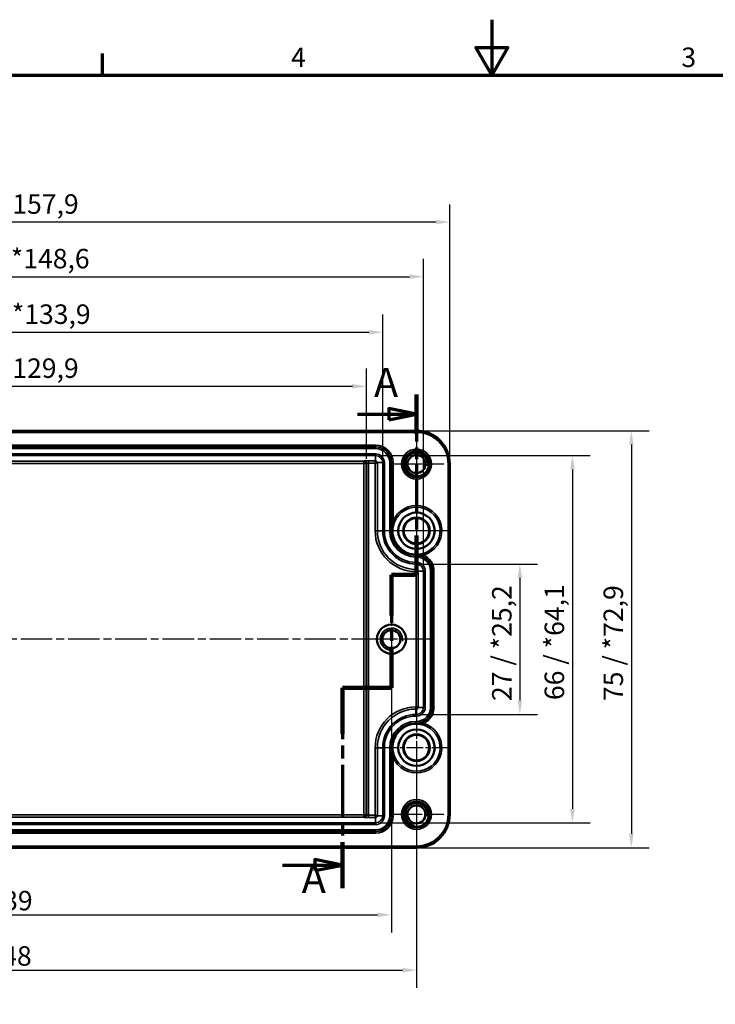
# Model space of a CAD drawing. Units: millimetres. Extents: x 0 to 420, y 0 to 297.
# Drawn here: x 125 to 250, y 120 to 297 of the extents above; entities that cross this region are included whole.
import ezdxf

# ---------------------------------------------------------------- set-up
doc = ezdxf.new("R2010")
doc.units = ezdxf.units.MM
doc.linetypes.add('CHAIN', pattern=[0.3543, 0.2362, -0.0295, 0.0591, -0.0295])
doc.layers.get('0').update_dxf_attribs({"lineweight": 25})
for name, color, linetype, lineweight in [('Bemaßung (ISO)', 7, 'Continuous', 25), ('Mittellinie (ISO)', 7, 'Continuous', 25), ('Mittelpunktmarkierung (ISO)', 7, 'Continuous', 25), ('Rahmen (ISO)', 7, 'Continuous', 70), ('Schnittlinie (ISO)', 7, 'CHAIN', 70), ('Sichtbar (ISO)', 7, 'Continuous', 50), ('Sichtbar schmal (ISO)', 7, 'Continuous', 35)]:
    doc.layers.add(name, color=color, linetype=linetype, lineweight=lineweight)
doc.styles.add('Bezeichnungstext (DIN)', font='isocpeur.ttf')
doc.styles.add('Notiztext (DIN)', font='isocpeur.ttf')
doc.dimstyles.new('Standard (DIN)', dxfattribs={"dimtxt": 3.5, "dimasz": 2.5, "dimexe": 3.175, "dimexo": 0.8, "dimgap": 0.8, "dimtad": 1, "dimrnd": 1e-08, "dimzin": 0, "dimtxsty": 'Notiztext (DIN)', "dimcen": 0.09, "dimdle": 10, "dimclrd": 256, "dimclre": 256, "dimclrt": 256, "dimadec": 0, "dimazin": 0, "dimtfac": 1, "dimtmove": 0, "dimatfit": 3, "dimfxl": 1, "dimtolj": 1, "dimtzin": 0, "dimlwd": -1, "dimlwe": -1, "dimarcsym": 0})

# ---------------------------------------------------------------- blocks, each defined once
blk = doc.blocks.new('Ränder Standardrahmen')
at = {"layer": 'Rahmen (ISO)'}
blk.add_line((140, 287), (140, 290.9), dxfattribs=at)
at = {"layer": 'Rahmen (ISO)', "flags": 128}
for points in [[(210, 297), (210, 287), (207.11, 292), (212.89, 292), (210, 287)], [(10, 10), (10, 287), (410, 287), (410, 10), (10, 10)]]:
    blk.add_lwpolyline(points, dxfattribs=at)
at = {"layer": 'Rahmen (ISO)', "char_height": 3.5, "attachment_point": 7, "style": 'Notiztext (DIN)'}
for s, insert in [('4', (173.9, 287.4)), ('3', (244.08, 287.4))]:
    blk.add_mtext(s, dxfattribs=dict(at, insert=insert))
blk = doc.blocks.new('2DTransSchnitt0')
at = {"layer": 'Schnittlinie (ISO)', "linetype": 'CHAIN', "ltscale": 35.75893}
blk.add_line((196.45, 229.6), (196.45, 197.19), dxfattribs=at)
at = {"layer": 'Schnittlinie (ISO)', "linetype": 'Continuous', "lineweight": 140}
for p, q in [((196.45, 229.6), (196.45, 222.53)), ((196.45, 204.26), (196.45, 197.19)), ((196.45, 197.19), (191.95, 197.19)), ((191.95, 197.19), (191.95, 189.84)), ((191.95, 184.24), (191.95, 176.89)), ((191.95, 176.89), (183.16, 176.89)), ((183.16, 176.89), (183.16, 168.61)), ((183.16, 149.13), (183.16, 140.85))]:
    blk.add_line(p, q, dxfattribs=at)
at = {"layer": 'Schnittlinie (ISO)', "linetype": 'Continuous'}
for p, q in [((196.45, 226.06), (191.45, 227.06)), ((191.45, 227.06), (191.45, 225.06)), ((185.84, 226.06), (191.45, 226.06)), ((191.45, 226.06), (196.45, 226.06)), ((191.45, 225.06), (196.45, 226.06)), ((183.16, 144.99), (178.16, 145.99)), ((178.16, 145.99), (178.16, 143.99)), ((172.34, 144.99), (178.16, 144.99)), ((178.16, 144.99), (183.16, 144.99)), ((178.16, 143.99), (183.16, 144.99))]:
    blk.add_line(p, q, dxfattribs=at)
at = {"layer": 'Schnittlinie (ISO)', "linetype": 'CHAIN', "ltscale": 5.000333}
blk.add_line((196.45, 197.19), (191.95, 197.19), dxfattribs=at)
at = {"layer": 'Schnittlinie (ISO)', "linetype": 'CHAIN', "ltscale": 36.544323}
blk.add_line((191.95, 197.19), (191.95, 176.89), dxfattribs=at)
at = {"layer": 'Schnittlinie (ISO)', "linetype": 'CHAIN', "ltscale": 9.758252}
blk.add_line((191.95, 176.89), (183.16, 176.89), dxfattribs=at)
at = {"layer": 'Schnittlinie (ISO)', "linetype": 'CHAIN', "ltscale": 39.17358}
blk.add_line((183.16, 176.89), (183.16, 140.85), dxfattribs=at)
at = {"layer": 'Schnittlinie (ISO)', "linetype": 'Continuous', "flags": 128}
for points in [[(191.45, 225.06), (196.45, 226.06), (191.45, 227.06), (191.45, 225.06)], [(178.16, 143.99), (183.16, 144.99), (178.16, 145.99), (178.16, 143.99)]]:
    blk.add_lwpolyline(points, dxfattribs=at)
at = {"layer": 'Schnittlinie (ISO)'}
for points in [[(191.45, 225.06), (196.45, 226.06), (191.45, 227.06), (191.45, 225.06)], [(178.16, 143.99), (183.16, 144.99), (178.16, 145.99), (178.16, 143.99)]]:
    blk.add_solid(points, dxfattribs=at)
at = {"layer": 'Schnittlinie (ISO)', "char_height": 5.25, "attachment_point": 7, "style": 'Bezeichnungstext (DIN)'}
for insert in [(188.8, 227.51), (175.8, 138.31)]:
    blk.add_mtext('A', dxfattribs=dict(at, insert=insert))
blk = doc.blocks.new('*D21')
at = {"layer": 'Bemaßung (ISO)', "transparency": 16777216}
for p, q in [((52.95, 184.8), (52.95, 132.88)), ((191.95, 184.8), (191.95, 132.88)), ((55.45, 136.05), (189.45, 136.05))]:
    blk.add_line(p, q, dxfattribs=at)
for points in [[(55.45, 136.47), (55.45, 135.64), (52.95, 136.05)], [(189.45, 136.47), (189.45, 135.64), (191.95, 136.05)]]:
    blk.add_solid(points, dxfattribs=at)
at = {"layer": 'Defpoints', "color": 0, "transparency": 16777216}
for p in [(52.95, 185.6), (191.95, 185.6), (191.95, 136.05)]:
    blk.add_point(p, dxfattribs=at)
at = {"layer": 'Bemaßung (ISO)', "transparency": 16777216, "insert": (119.47, 140.35), "char_height": 3.5, "attachment_point": 1, "style": 'Notiztext (DIN)'}
blk.add_mtext('\\A1;139', dxfattribs=at)
blk = doc.blocks.new('*D22')
at = {"layer": 'Bemaßung (ISO)', "transparency": 16777216}
for p, q in [((48.45, 165.3), (48.45, 122.93)), ((196.45, 165.3), (196.45, 122.93)), ((50.95, 126.1), (193.95, 126.1))]:
    blk.add_line(p, q, dxfattribs=at)
for points in [[(50.95, 126.52), (50.95, 125.68), (48.45, 126.1)], [(193.95, 126.52), (193.95, 125.68), (196.45, 126.1)]]:
    blk.add_solid(points, dxfattribs=at)
at = {"layer": 'Defpoints', "color": 0, "transparency": 16777216}
for p in [(48.45, 166.1), (196.45, 166.1), (196.45, 126.1)]:
    blk.add_point(p, dxfattribs=at)
at = {"layer": 'Bemaßung (ISO)', "transparency": 16777216, "insert": (119.3, 130.4), "char_height": 3.5, "attachment_point": 1, "style": 'Notiztext (DIN)'}
blk.add_mtext('\\A1;148', dxfattribs=at)
blk = doc.blocks.new('*D23')
at = {"layer": 'Bemaßung (ISO)', "transparency": 16777216}
for p, q in [((57.45, 218.05), (57.45, 234.26)), ((187.44, 218.05), (187.44, 234.26)), ((59.95, 231.09), (184.94, 231.09))]:
    blk.add_line(p, q, dxfattribs=at)
for points in [[(59.95, 231.5), (59.95, 230.67), (57.45, 231.09)], [(184.94, 231.5), (184.94, 230.67), (187.44, 231.09)]]:
    blk.add_solid(points, dxfattribs=at)
at = {"layer": 'Defpoints', "color": 0, "transparency": 16777216}
for p in [(187.44, 231.09), (57.45, 217.25), (187.44, 217.25)]:
    blk.add_point(p, dxfattribs=at)
at = {"layer": 'Bemaßung (ISO)', "transparency": 16777216, "insert": (109.58, 236.09), "char_height": 3.5, "attachment_point": 1, "style": 'Notiztext (DIN)'}
blk.add_mtext('\\A1;130{ / *129,9}', dxfattribs=at)
blk = doc.blocks.new('*D24')
at = {"layer": 'Bemaßung (ISO)', "transparency": 16777216}
for p, q in [((54.53, 218.15), (54.53, 243.97)), ((190.37, 218.15), (190.37, 243.97)), ((57.03, 240.8), (187.87, 240.8))]:
    blk.add_line(p, q, dxfattribs=at)
for points in [[(57.03, 241.22), (57.03, 240.38), (54.53, 240.8)], [(187.87, 241.22), (187.87, 240.38), (190.37, 240.8)]]:
    blk.add_solid(points, dxfattribs=at)
at = {"layer": 'Defpoints', "color": 0, "transparency": 16777216}
for p in [(190.37, 240.8), (54.53, 217.35), (190.37, 217.35)]:
    blk.add_point(p, dxfattribs=at)
at = {"layer": 'Bemaßung (ISO)', "transparency": 16777216, "insert": (107.75, 245.8), "char_height": 3.5, "attachment_point": 1, "style": 'Notiztext (DIN)'}
blk.add_mtext('\\A1;135,9{ / *133,9}', dxfattribs=at)
blk = doc.blocks.new('*D25')
at = {"layer": 'Bemaßung (ISO)', "transparency": 16777216}
for p, q in [((47.18, 198.65), (47.18, 253.97)), ((197.72, 198.65), (197.72, 253.97)), ((49.68, 250.79), (195.22, 250.79))]:
    blk.add_line(p, q, dxfattribs=at)
for points in [[(49.68, 251.21), (49.68, 250.38), (47.18, 250.79)], [(195.22, 251.21), (195.22, 250.38), (197.72, 250.79)]]:
    blk.add_solid(points, dxfattribs=at)
at = {"layer": 'Defpoints', "color": 0, "transparency": 16777216}
for p in [(197.72, 250.79), (47.18, 197.85), (197.72, 197.85)]:
    blk.add_point(p, dxfattribs=at)
at = {"layer": 'Bemaßung (ISO)', "transparency": 16777216, "insert": (107.57, 255.79), "char_height": 3.5, "attachment_point": 1, "style": 'Notiztext (DIN)'}
blk.add_mtext('\\A1;150,6{ / *148,6}', dxfattribs=at)
blk = doc.blocks.new('*D26')
at = {"layer": 'Bemaßung (ISO)', "transparency": 16777216}
for p, q in [((42.45, 217.9), (42.45, 263.78)), ((202.44, 217.9), (202.44, 263.78)), ((199.94, 260.6), (44.95, 260.6))]:
    blk.add_line(p, q, dxfattribs=at)
for points in [[(44.95, 261.02), (44.95, 260.19), (42.45, 260.6)], [(199.94, 261.02), (199.94, 260.19), (202.44, 260.6)]]:
    blk.add_solid(points, dxfattribs=at)
at = {"layer": 'Defpoints', "color": 0, "transparency": 16777216}
for p in [(42.45, 260.6), (42.45, 217.1), (202.44, 217.1)]:
    blk.add_point(p, dxfattribs=at)
at = {"layer": 'Bemaßung (ISO)', "transparency": 16777216, "insert": (109.58, 265.6), "char_height": 3.5, "attachment_point": 1, "style": 'Notiztext (DIN)'}
blk.add_mtext('\\A1;160{ / *157,9}', dxfattribs=at)
blk = doc.blocks.new('*D29')
at = {"layer": 'Bemaßung (ISO)', "transparency": 16777216}
for p, q in [((197.15, 199.12), (218.22, 199.12)), ((215.04, 196.62), (215.04, 174.58)), ((197.15, 172.08), (218.22, 172.08))]:
    blk.add_line(p, q, dxfattribs=at)
for points in [[(214.63, 196.62), (215.46, 196.62), (215.04, 199.12)], [(214.63, 174.58), (215.46, 174.58), (215.04, 172.08)]]:
    blk.add_solid(points, dxfattribs=at)
at = {"layer": 'Defpoints', "color": 0, "transparency": 16777216}
for p in [(196.35, 199.12), (196.35, 172.08), (215.04, 172.08)]:
    blk.add_point(p, dxfattribs=at)
at = {"layer": 'Bemaßung (ISO)', "transparency": 16777216, "insert": (210.04, 174.49), "char_height": 3.5, "attachment_point": 1, "rotation": 90, "style": 'Notiztext (DIN)'}
blk.add_mtext('\\A1;27{ / *25,2}', dxfattribs=at)
blk = doc.blocks.new('*D30')
at = {"layer": 'Bemaßung (ISO)', "transparency": 16777216}
for p, q in [((189.9, 218.62), (227.66, 218.62)), ((224.49, 216.12), (224.49, 155.08)), ((189.9, 152.58), (227.66, 152.58))]:
    blk.add_line(p, q, dxfattribs=at)
for points in [[(224.07, 216.12), (224.9, 216.12), (224.49, 218.62)], [(224.07, 155.08), (224.9, 155.08), (224.49, 152.58)]]:
    blk.add_solid(points, dxfattribs=at)
at = {"layer": 'Defpoints', "color": 0, "transparency": 16777216}
for p in [(189.1, 218.62), (189.1, 152.58), (224.49, 152.58)]:
    blk.add_point(p, dxfattribs=at)
at = {"layer": 'Bemaßung (ISO)', "transparency": 16777216, "insert": (219.49, 174.66), "char_height": 3.5, "attachment_point": 1, "rotation": 90, "style": 'Notiztext (DIN)'}
blk.add_mtext('\\A1;66{ / *64,1}', dxfattribs=at)
blk = doc.blocks.new('*D31')
at = {"layer": 'Bemaßung (ISO)', "transparency": 16777216}
for p, q in [((197.25, 223.09), (238.26, 223.09)), ((235.09, 220.59), (235.09, 150.61)), ((197.25, 148.11), (238.26, 148.11))]:
    blk.add_line(p, q, dxfattribs=at)
for points in [[(234.67, 220.59), (235.5, 220.59), (235.09, 223.09)], [(234.67, 150.61), (235.5, 150.61), (235.09, 148.11)]]:
    blk.add_solid(points, dxfattribs=at)
at = {"layer": 'Defpoints', "color": 0, "transparency": 16777216}
for p in [(196.45, 223.09), (196.45, 148.11), (235.09, 148.11)]:
    blk.add_point(p, dxfattribs=at)
at = {"layer": 'Bemaßung (ISO)', "transparency": 16777216, "insert": (230.09, 174.49), "char_height": 3.5, "attachment_point": 1, "rotation": 90, "style": 'Notiztext (DIN)'}
blk.add_mtext('\\A1;75{ / *72,9}', dxfattribs=at)

msp = doc.modelspace()

# ---------------------------------------------------------------- linework, layer by layer
at = {"layer": 'Mittellinie (ISO)', "linetype": 'CHAIN', "ltscale": 23.990969}
msp.add_line((198.947, 185.6), (45.947, 185.6), dxfattribs=at)
at = {"layer": 'Mittelpunktmarkierung (ISO)', "linetype": 'CHAIN', "ltscale": 10.878298}
for p, q in [((196.447, 221.995), (196.447, 212.205)), ((201.341, 217.1), (191.552, 217.1)), ((196.447, 158.995), (196.447, 149.205)), ((201.341, 154.1), (191.552, 154.1))]:
    msp.add_line(p, q, dxfattribs=at)
at = {"layer": 'Mittelpunktmarkierung (ISO)', "linetype": 'CHAIN', "ltscale": 12.828826}
for p, q in [((196.447, 210.873), (196.447, 199.328)), ((202.219, 205.1), (190.674, 205.1)), ((196.447, 171.873), (196.447, 160.328)), ((196.447, 171.873), (196.447, 160.328)), ((202.219, 166.1), (190.674, 166.1)), ((202.219, 166.1), (190.674, 166.1))]:
    msp.add_line(p, q, dxfattribs=at)
at = {"layer": 'Mittelpunktmarkierung (ISO)', "linetype": 'CHAIN', "ltscale": 10.656979}
for p, q in [((196.447, 209.896), (196.447, 200.305)), ((201.242, 205.1), (191.651, 205.1))]:
    msp.add_line(p, q, dxfattribs=at)
at = {"layer": 'Mittelpunktmarkierung (ISO)', "linetype": 'CHAIN', "ltscale": 11.380886}
for p, q in [((191.947, 190.721), (191.947, 180.479)), ((197.068, 185.6), (186.826, 185.6))]:
    msp.add_line(p, q, dxfattribs=at)
at = {"layer": 'Sichtbar (ISO)'}
for p, q in [((196.447, 223.095), (48.447, 223.095)), ((202.441, 154.1), (202.441, 217.1)), ((48.447, 148.106), (196.447, 148.106))]:
    msp.add_line(p, q, dxfattribs=at)
for centre, radius in [((196.447, 217.1), 2.243), ((196.447, 217.1), 1.621), ((196.447, 205.1), 3.273), ((196.447, 205.1), 2.4), ((196.447, 205.1), 2.295), ((191.947, 185.6), 2.621), ((191.947, 185.6), 1.621), ((196.447, 166.1), 3.273), ((196.447, 166.1), 2.4), ((196.447, 166.1), 2.295), ((196.447, 154.1), 2.243), ((196.447, 154.1), 1.621)]:
    msp.add_circle(centre, radius, dxfattribs=at)
for centre, start, end in [((196.447, 217.1), 0, 90), ((196.447, 154.1), 270, 0)]:
    msp.add_arc(centre, 5.995, start, end, dxfattribs=at)
at = {"layer": 'Sichtbar schmal (ISO)'}
for p, q in [((196.447, 222.795), (196.447, 223.095)), ((48.447, 222.795), (196.447, 222.795)), ((189.097, 220.495), (55.797, 220.495)), ((55.797, 220.195), (189.097, 220.195)), ((189.097, 220.179), (55.797, 220.179)), ((55.797, 219.879), (189.097, 219.879)), ((189.097, 220.195), (189.097, 220.495)), ((189.097, 220.195), (189.097, 220.179)), ((189.097, 220.179), (189.097, 219.879)), ((189.097, 218.921), (55.797, 218.921)), ((55.797, 218.621), (189.097, 218.621)), ((189.097, 218.921), (189.097, 218.621)), ((189.097, 217.665), (189.097, 218.621)), ((186.984, 217.595), (57.909, 217.595)), ((57.909, 217.195), (186.984, 217.195)), ((187.04, 217.651), (186.984, 217.595)), ((186.984, 217.595), (186.984, 217.195)), ((186.984, 217.195), (187.384, 217.195)), ((186.984, 217.195), (186.984, 154.006)), ((187.384, 217.195), (187.44, 217.251)), ((187.384, 154.006), (187.384, 217.195)), ((187.44, 217.251), (187.44, 153.95)), ((187.84, 217.665), (187.84, 217.265)), ((189.097, 217.665), (187.84, 217.665)), ((187.84, 217.265), (189.011, 217.265)), ((187.84, 153.936), (187.84, 217.265)), ((189.011, 217.265), (189.011, 205.1)), ((189.411, 205.1), (189.411, 217.35)), ((190.368, 217.35), (189.411, 217.35)), ((190.668, 217.35), (190.368, 217.35)), ((190.368, 217.35), (190.368, 205.1)), ((190.668, 205.1), (190.668, 217.35)), ((191.626, 217.35), (191.626, 205.1)), ((191.926, 217.35), (191.626, 217.35)), ((191.926, 205.1), (191.926, 217.35)), ((191.941, 217.35), (191.926, 217.35)), ((191.941, 217.35), (192.241, 217.35)), ((191.941, 217.35), (191.941, 205.716)), ((192.241, 206.824), (192.241, 217.35)), ((202.141, 217.1), (202.141, 154.1)), ((202.141, 217.1), (202.441, 217.1)), ((191.941, 205.716), (192.092, 205.716)), ((191.941, 205.716), (191.941, 205.1)), ((192.519, 206.71), (192.241, 206.824)), ((189.411, 205.1), (189.011, 205.1)), ((190.368, 205.1), (189.411, 205.1)), ((190.668, 205.1), (190.368, 205.1)), ((191.926, 205.1), (191.626, 205.1)), ((191.941, 205.1), (191.926, 205.1)), ((191.941, 205.1), (192.071, 205.1)), ((192.071, 205.1), (192.2, 205.1)), ((196.347, 200.695), (196.347, 200.774)), ((196.347, 200.695), (196.447, 200.695)), ((196.347, 200.695), (196.347, 200.679)), ((196.447, 200.679), (196.347, 200.679)), ((196.347, 200.679), (196.347, 200.379)), ((196.347, 200.379), (196.447, 200.379)), ((196.447, 200.774), (196.447, 200.852)), ((196.447, 200.774), (196.447, 200.695)), ((196.447, 200.695), (196.447, 200.679)), ((196.447, 200.679), (196.447, 200.379)), ((197.13, 200.756), (197.098, 200.62)), ((197.704, 200.733), (197.621, 201.021)), ((196.347, 199.421), (196.347, 199.121)), ((196.447, 199.421), (196.347, 199.421)), ((196.347, 199.121), (196.447, 199.121)), ((196.347, 199.121), (196.347, 198.165)), ((196.447, 199.421), (196.447, 199.121)), ((196.447, 199.121), (196.447, 198.165)), ((196.447, 198.165), (196.347, 198.165)), ((196.347, 198.165), (196.347, 197.765)), ((196.347, 197.765), (196.361, 197.765)), ((196.361, 197.765), (196.361, 173.436)), ((196.761, 173.35), (196.761, 197.85)), ((197.718, 197.85), (196.761, 197.85)), ((198.018, 197.85), (197.718, 197.85)), ((197.718, 197.85), (197.718, 173.35)), ((198.018, 173.35), (198.018, 197.85)), ((198.976, 197.85), (198.976, 173.35)), ((199.276, 197.85), (198.976, 197.85)), ((199.276, 173.35), (199.276, 197.85)), ((199.291, 197.85), (199.276, 197.85)), ((199.291, 197.85), (199.591, 197.85)), ((199.291, 197.85), (199.291, 173.35)), ((199.591, 173.35), (199.591, 197.85)), ((196.361, 173.436), (196.347, 173.436)), ((196.347, 173.036), (196.347, 173.436)), ((196.347, 173.036), (196.447, 173.036)), ((196.347, 172.079), (196.347, 173.036)), ((196.347, 171.779), (196.347, 172.079)), ((196.447, 172.079), (196.347, 172.079)), ((196.347, 171.779), (196.447, 171.779)), ((196.447, 172.079), (196.447, 173.036)), ((196.447, 171.779), (196.447, 172.079)), ((197.718, 173.35), (196.761, 173.35)), ((198.018, 173.35), (197.718, 173.35)), ((199.276, 173.35), (198.976, 173.35)), ((199.291, 173.35), (199.276, 173.35)), ((199.291, 173.35), (199.591, 173.35)), ((196.447, 170.821), (196.347, 170.821)), ((196.347, 170.521), (196.347, 170.821)), ((196.347, 170.521), (196.447, 170.521)), ((196.347, 170.505), (196.347, 170.521)), ((196.447, 170.505), (196.347, 170.505)), ((196.347, 170.505), (196.347, 170.426)), ((196.447, 170.521), (196.447, 170.821)), ((196.447, 170.505), (196.447, 170.521)), ((196.447, 170.505), (196.447, 170.427)), ((196.447, 170.427), (196.447, 170.349)), ((197.098, 170.581), (197.13, 170.445)), ((197.621, 170.179), (197.704, 170.468)), ((189.011, 166.1), (189.011, 153.936)), ((189.411, 166.1), (189.011, 166.1)), ((189.411, 153.85), (189.411, 166.1)), ((190.368, 166.1), (189.411, 166.1)), ((190.668, 166.1), (190.368, 166.1)), ((190.368, 166.1), (190.368, 153.85)), ((190.668, 153.85), (190.668, 166.1)), ((191.626, 166.1), (191.626, 153.85)), ((191.926, 166.1), (191.626, 166.1)), ((191.926, 153.85), (191.926, 166.1)), ((191.941, 166.1), (191.926, 166.1)), ((192.071, 166.1), (191.941, 166.1)), ((191.941, 166.1), (191.941, 165.485)), ((192.092, 165.485), (191.941, 165.485)), ((191.941, 165.485), (191.941, 153.85)), ((192.071, 166.1), (192.2, 166.1)), ((192.241, 164.376), (192.519, 164.49)), ((192.241, 153.85), (192.241, 164.376)), ((202.141, 154.1), (202.441, 154.1)), ((189.097, 152.579), (55.797, 152.579)), ((55.797, 152.279), (189.097, 152.279)), ((186.984, 154.006), (57.909, 154.006)), ((57.909, 153.606), (186.984, 153.606)), ((186.984, 154.006), (186.984, 153.606)), ((187.384, 154.006), (186.984, 154.006)), ((186.984, 153.606), (187.04, 153.55)), ((187.44, 153.95), (187.384, 154.006)), ((189.011, 153.936), (187.84, 153.936)), ((187.84, 153.936), (187.84, 153.536)), ((187.84, 153.536), (189.097, 153.536)), ((189.097, 152.579), (189.097, 153.536)), ((189.097, 152.279), (189.097, 152.579)), ((190.368, 153.85), (189.411, 153.85)), ((190.368, 153.85), (190.668, 153.85)), ((191.626, 153.85), (191.926, 153.85)), ((191.941, 153.85), (191.926, 153.85)), ((191.941, 153.85), (192.241, 153.85)), ((189.097, 151.321), (55.797, 151.321)), ((55.797, 151.021), (189.097, 151.021)), ((189.097, 151.005), (55.797, 151.005)), ((55.797, 150.705), (189.097, 150.705)), ((189.097, 151.021), (189.097, 151.321)), ((189.097, 151.005), (189.097, 151.021)), ((189.097, 151.005), (189.097, 150.705)), ((196.447, 148.406), (48.447, 148.406)), ((196.447, 148.106), (196.447, 148.406))]:
    msp.add_line(p, q, dxfattribs=at)
for centre, radius in [((196.447, 217.1), 2.695), ((196.447, 217.1), 2.395), ((196.447, 154.1), 2.695), ((196.447, 154.1), 2.395)]:
    msp.add_circle(centre, radius, dxfattribs=at)
for centre, radius, start, end in [((196.447, 217.1), 5.695, 0, 90), ((189.097, 217.35), 3.145, 0, 90), ((189.097, 217.35), 2.845, 0, 90), ((189.097, 217.35), 2.829, 0, 90), ((189.097, 217.35), 2.529, 0, 90), ((189.097, 217.35), 1.571, 0, 90), ((189.097, 217.35), 1.271, 0, 90), ((196.447, 217.1), 2, 350, 260), ((196.447, 205.1), 4.545, 286.05958, 157.70961), ((196.447, 205.1), 4.245, 286.05958, 157.70961), ((196.347, 205.1), 7.336, 180, 270), ((196.347, 205.1), 6.936, 180, 270), ((196.347, 205.1), 5.979, 180, 270), ((196.347, 205.1), 5.679, 180, 270), ((196.347, 205.1), 4.721, 180, 270), ((196.347, 205.1), 4.421, 180, 270), ((196.347, 205.1), 4.405, 180, 270), ((196.447, 197.85), 2.845, 76.77189, 90), ((196.447, 197.85), 2.829, 0, 90), ((196.447, 197.85), 2.529, 0, 90), ((196.447, 197.85), 2.845, 0, 76.77189), ((196.447, 197.85), 3.145, 0, 66.43498), ((196.447, 197.85), 1.571, 0, 90), ((196.447, 197.85), 1.271, 0, 90), ((191.947, 185.6), 2, 350, 260), ((196.347, 166.1), 7.336, 90, 180), ((196.347, 166.1), 6.936, 90, 180), ((196.347, 166.1), 5.979, 90, 180), ((196.347, 166.1), 5.679, 90, 180), ((196.447, 173.35), 2.829, 270, 0), ((196.447, 173.35), 1.571, 270, 0), ((196.447, 173.35), 1.271, 270, 0), ((196.447, 173.35), 2.529, 270, 0), ((196.447, 173.35), 2.845, 283.22811, 0), ((196.447, 173.35), 3.145, 293.56502, 0), ((196.347, 166.1), 4.721, 90, 180), ((196.347, 166.1), 4.421, 90, 180), ((196.347, 166.1), 4.405, 90, 180), ((196.447, 166.1), 4.545, 202.29039, 73.94042), ((196.447, 166.1), 4.245, 202.29039, 73.94042), ((196.447, 173.35), 2.845, 270, 283.22811), ((196.447, 154.1), 2, 350, 260), ((196.447, 154.1), 5.695, 270, 0), ((189.097, 153.85), 3.145, 270, 0), ((189.097, 153.85), 2.845, 270, 0), ((189.097, 153.85), 1.271, 270, 0), ((189.097, 153.85), 1.571, 270, 0), ((189.097, 153.85), 2.529, 270, 0), ((189.097, 153.85), 2.829, 270, 0)]:
    msp.add_arc(centre, radius, start, end, dxfattribs=at)
for centre, major_axis, ratio, start_param, end_param in [((186.984, 217.195), (-0.283, 0.283), 0.9996955, 3.9271431, 5.4976349), ((187.84, 217.651), (-0.8, 0), 0.0174551, 4.712389, 6.265732), ((187.04, 217.251), (-0.283, 0.283), 0.9996955, 3.9271431, 5.4976349), ((187.84, 217.251), (0.4, 0), 0.0349101, 1.5707963, 3.1241394), ((191.942, 205.716), (0.297, -0.041), 0.0784149, 0.0175072, 1.0542253), ((196.347, 200.553), (0.007, 0.3), 0.0243963, 0.0174585, 0.7431693), ((197.093, 200.6), (-0.044, 0.297), 0.2265078, 5.2312849, 6.2652662), ((196.347, 170.647), (0.007, -0.3), 0.0243963, 5.540016, 6.2657268), ((197.093, 170.6), (-0.044, -0.297), 0.2265078, 0.0179191, 1.0519004), ((191.942, 165.485), (0.297, 0.041), 0.0784149, 5.22896, 6.2656781), ((186.984, 154.006), (0.283, 0.283), 0.9996955, 3.9271431, 5.4976349), ((187.04, 153.95), (0.283, 0.283), 0.9996955, 3.9271431, 5.4976349), ((187.84, 153.55), (0.8, 0), 0.0174551, 3.1590459, 4.712389), ((187.84, 153.95), (-0.4, 0), 0.0349101, 0.0174533, 1.5707963)]:
    msp.add_ellipse(centre, major_axis=major_axis, ratio=ratio, start_param=start_param, end_param=end_param, dxfattribs=at)
for points, knots in [([(189.011, 217.265), (189.018, 217.316), (189.025, 217.368), (189.039, 217.464), (189.047, 217.508), (189.061, 217.582), (189.068, 217.612), (189.082, 217.653), (189.089, 217.664), (189.097, 217.665)], [0, 0, 0, 0, 0.3920082, 0.3920082, 0.7840164, 0.7840164, 1.1760246, 1.1760246, 1.5680327, 1.5680327, 1.5680327, 1.5680327]), ([(189.411, 217.35), (189.41, 217.343), (189.399, 217.336), (189.358, 217.322), (189.328, 217.315), (189.254, 217.3), (189.21, 217.293), (189.114, 217.279), (189.063, 217.272), (189.011, 217.265)], [0, 0, 0, 0, 0.3920082, 0.3920082, 0.7840164, 0.7840164, 1.1760246, 1.1760246, 1.5680327, 1.5680327, 1.5680327, 1.5680327]), ([(189.411, 217.35), (189.411, 217.376), (189.408, 217.402), (189.401, 217.428), (189.386, 217.487), (189.353, 217.542), (189.308, 217.583), (189.274, 217.613), (189.234, 217.636), (189.191, 217.65), (189.164, 217.658), (189.137, 217.663), (189.109, 217.664), (189.105, 217.664), (189.101, 217.665), (189.097, 217.665)], [0, 0, 0, 0, 0.158763, 0.158763, 0.158763, 0.5300432, 0.5300432, 0.5300432, 0.8061669, 0.8061669, 0.8061669, 0.974123, 0.974123, 0.974123, 1, 1, 1, 1]), ([(192.092, 205.716), (192.085, 205.614), (192.079, 205.512), (192.072, 205.306), (192.071, 205.203), (192.071, 205.1)], [-0.061755794, -0.061755794, -0.061755794, -0.061755794, -0.030877897, -0.030877897, 0, 0, 0, 0]), ([(192.241, 206.824), (192.205, 206.647), (192.174, 206.464), (192.124, 206.094), (192.105, 205.905), (192.092, 205.716)], [-0.11507658, -0.11507658, -0.11507658, -0.11507658, -0.05753829, -0.05753829, 0, 0, 0, 0]), ([(192.2, 205.1), (192.2, 205.196), (192.203, 205.293), (192.216, 205.485), (192.226, 205.58), (192.239, 205.675)], [0, 0, 0, 0, 0.030877897, 0.030877897, 0.061755794, 0.061755794, 0.061755794, 0.061755794]), ([(192.239, 205.675), (192.264, 205.852), (192.3, 206.028), (192.393, 206.374), (192.451, 206.545), (192.519, 206.71)], [0, 0, 0, 0, 0.05753829, 0.05753829, 0.11507658, 0.11507658, 0.11507658, 0.11507658]), ([(192.071, 205.1), (192.071, 204.551), (192.179, 203.993), (192.595, 202.961), (192.916, 202.471), (193.587, 201.787), (193.906, 201.541), (194.643, 201.12), (195.067, 200.959), (195.786, 200.808), (196.067, 200.777), (196.347, 200.774)], [-0.69995172, -0.69995172, -0.69995172, -0.69995172, -0.52872429, -0.52872429, -0.35240922, -0.35240922, -0.22893624, -0.22893624, -0.0880524, -0.0880524, 0, 0, 0, 0]), ([(196.353, 200.853), (196.079, 200.859), (195.803, 200.892), (195.101, 201.047), (194.687, 201.209), (193.971, 201.627), (193.662, 201.87), (193.013, 202.541), (192.704, 203.019), (192.304, 204.025), (192.2, 204.567), (192.2, 205.1)], [0, 0, 0, 0, 0.0880524, 0.0880524, 0.22893624, 0.22893624, 0.35240922, 0.35240922, 0.52872429, 0.52872429, 0.69995172, 0.69995172, 0.69995172, 0.69995172]), ([(196.347, 200.774), (196.363, 200.774), (196.38, 200.774), (196.413, 200.774), (196.43, 200.774), (196.447, 200.774)], [-0.010001377, -0.010001377, -0.010001377, -0.010001377, -0.005000688, -0.005000688, 0, 0, 0, 0]), ([(196.447, 200.852), (196.431, 200.852), (196.415, 200.852), (196.384, 200.852), (196.369, 200.853), (196.353, 200.853)], [0, 0, 0, 0, 0.005000688, 0.005000688, 0.010001377, 0.010001377, 0.010001377, 0.010001377]), ([(197.05, 200.897), (197.001, 200.89), (196.951, 200.883), (196.852, 200.872), (196.802, 200.867), (196.752, 200.864), (196.702, 200.86), (196.651, 200.857), (196.549, 200.853), (196.498, 200.852), (196.447, 200.852)], [0, 0, 0, 0, 0.016447286, 0.016447286, 0.032894573, 0.032894573, 0.032894573, 0.049341859, 0.049341859, 0.065789145, 0.065789145, 0.065789145, 0.065789145]), ([(196.447, 200.774), (196.506, 200.774), (196.565, 200.773), (196.683, 200.771), (196.741, 200.77), (196.798, 200.768), (196.855, 200.767), (196.911, 200.765), (197.022, 200.761), (197.076, 200.758), (197.13, 200.756)], [-0.065789145, -0.065789145, -0.065789145, -0.065789145, -0.049341859, -0.049341859, -0.032894573, -0.032894573, -0.032894573, -0.016447286, -0.016447286, 0, 0, 0, 0]), ([(197.621, 201.021), (197.526, 200.994), (197.431, 200.97), (197.24, 200.928), (197.145, 200.911), (197.05, 200.897)], [0, 0, 0, 0, 0.031598235, 0.031598235, 0.06319647, 0.06319647, 0.06319647, 0.06319647]), ([(197.13, 200.756), (197.232, 200.751), (197.332, 200.746), (197.524, 200.738), (197.616, 200.734), (197.704, 200.733)], [-0.06319647, -0.06319647, -0.06319647, -0.06319647, -0.031598235, -0.031598235, 0, 0, 0, 0]), ([(196.361, 197.765), (196.368, 197.816), (196.375, 197.868), (196.389, 197.964), (196.397, 198.008), (196.411, 198.082), (196.418, 198.112), (196.432, 198.153), (196.439, 198.164), (196.447, 198.165)], [0, 0, 0, 0, 0.3920082, 0.3920082, 0.7840164, 0.7840164, 1.1760246, 1.1760246, 1.5680327, 1.5680327, 1.5680327, 1.5680327]), ([(196.761, 197.85), (196.76, 197.843), (196.749, 197.836), (196.708, 197.822), (196.678, 197.815), (196.604, 197.8), (196.56, 197.793), (196.464, 197.779), (196.413, 197.772), (196.361, 197.765)], [0, 0, 0, 0, 0.3920082, 0.3920082, 0.7840164, 0.7840164, 1.1760246, 1.1760246, 1.5680327, 1.5680327, 1.5680327, 1.5680327]), ([(196.761, 197.85), (196.761, 197.876), (196.758, 197.903), (196.751, 197.928), (196.736, 197.987), (196.703, 198.042), (196.658, 198.083), (196.624, 198.113), (196.584, 198.137), (196.541, 198.15), (196.514, 198.158), (196.487, 198.163), (196.459, 198.164), (196.455, 198.164), (196.451, 198.165), (196.447, 198.165)], [0, 0, 0, 0, 0.1589813, 0.1589813, 0.1589813, 0.530411, 0.530411, 0.530411, 0.8065742, 0.8065742, 0.8065742, 0.9744113, 0.9744113, 0.9744113, 1, 1, 1, 1]), ([(196.361, 173.436), (196.413, 173.429), (196.464, 173.422), (196.56, 173.407), (196.604, 173.4), (196.678, 173.386), (196.708, 173.379), (196.749, 173.365), (196.76, 173.357), (196.761, 173.35)], [0, 0, 0, 0, 0.3920082, 0.3920082, 0.7840164, 0.7840164, 1.1760246, 1.1760246, 1.5680327, 1.5680327, 1.5680327, 1.5680327]), ([(196.447, 173.036), (196.439, 173.037), (196.432, 173.048), (196.418, 173.089), (196.411, 173.119), (196.397, 173.192), (196.389, 173.237), (196.375, 173.332), (196.368, 173.384), (196.361, 173.436)], [0, 0, 0, 0, 0.3920082, 0.3920082, 0.7840164, 0.7840164, 1.1760246, 1.1760246, 1.5680327, 1.5680327, 1.5680327, 1.5680327]), ([(196.447, 173.036), (196.473, 173.036), (196.499, 173.039), (196.524, 173.046), (196.583, 173.061), (196.638, 173.094), (196.679, 173.139), (196.71, 173.172), (196.733, 173.213), (196.746, 173.256), (196.755, 173.282), (196.759, 173.31), (196.761, 173.337), (196.761, 173.342), (196.761, 173.346), (196.761, 173.35)], [0, 0, 0, 0, 0.1587559, 0.1587559, 0.1587559, 0.5300311, 0.5300311, 0.5300311, 0.8061535, 0.8061535, 0.8061535, 0.9741135, 0.9741135, 0.9741135, 1, 1, 1, 1]), ([(196.347, 170.426), (195.8, 170.42), (195.244, 170.306), (194.22, 169.881), (193.736, 169.557), (193.061, 168.883), (192.818, 168.563), (192.401, 167.82), (192.243, 167.393), (192.098, 166.667), (192.071, 166.382), (192.071, 166.1)], [-0.69995279, -0.69995279, -0.69995279, -0.69995279, -0.52746991, -0.52746991, -0.35170176, -0.35170176, -0.22872339, -0.22872339, -0.08797054, -0.08797054, 0, 0, 0, 0]), ([(192.2, 166.1), (192.2, 166.374), (192.227, 166.651), (192.366, 167.356), (192.518, 167.772), (192.919, 168.496), (193.154, 168.81), (193.807, 169.472), (194.276, 169.792), (195.273, 170.218), (195.816, 170.335), (196.353, 170.347)], [0, 0, 0, 0, 0.08797054, 0.08797054, 0.22872339, 0.22872339, 0.35170176, 0.35170176, 0.52746991, 0.52746991, 0.69995279, 0.69995279, 0.69995279, 0.69995279]), ([(196.447, 170.427), (196.43, 170.427), (196.413, 170.427), (196.38, 170.427), (196.363, 170.427), (196.347, 170.426)], [-0.010001377, -0.010001377, -0.010001377, -0.010001377, -0.005000688, -0.005000688, 0, 0, 0, 0]), ([(196.353, 170.347), (196.369, 170.348), (196.384, 170.348), (196.415, 170.348), (196.431, 170.349), (196.447, 170.349)], [0, 0, 0, 0, 0.005000688, 0.005000688, 0.010001377, 0.010001377, 0.010001377, 0.010001377]), ([(197.13, 170.445), (197.012, 170.439), (196.89, 170.434), (196.66, 170.428), (196.553, 170.427), (196.447, 170.427)], [-0.065789145, -0.065789145, -0.065789145, -0.065789145, -0.029594663, -0.029594663, 0, 0, 0, 0]), ([(196.447, 170.349), (196.539, 170.349), (196.631, 170.345), (196.833, 170.332), (196.942, 170.32), (197.05, 170.304)], [0, 0, 0, 0, 0.029594663, 0.029594663, 0.065789145, 0.065789145, 0.065789145, 0.065789145]), ([(197.05, 170.304), (197.145, 170.29), (197.24, 170.272), (197.431, 170.231), (197.526, 170.207), (197.621, 170.179)], [0, 0, 0, 0, 0.031598235, 0.031598235, 0.06319647, 0.06319647, 0.06319647, 0.06319647]), ([(197.704, 170.468), (197.616, 170.466), (197.524, 170.463), (197.332, 170.454), (197.232, 170.449), (197.13, 170.445)], [-0.06319647, -0.06319647, -0.06319647, -0.06319647, -0.031598235, -0.031598235, 0, 0, 0, 0]), ([(192.071, 166.1), (192.071, 166.049), (192.071, 165.997), (192.073, 165.894), (192.074, 165.843), (192.076, 165.792), (192.078, 165.74), (192.08, 165.689), (192.085, 165.587), (192.088, 165.536), (192.092, 165.485)], [-0.061755794, -0.061755794, -0.061755794, -0.061755794, -0.046316846, -0.046316846, -0.030877897, -0.030877897, -0.030877897, -0.015438949, -0.015438949, 0, 0, 0, 0]), ([(192.092, 165.485), (192.105, 165.295), (192.124, 165.107), (192.174, 164.736), (192.205, 164.554), (192.241, 164.376)], [-0.11507658, -0.11507658, -0.11507658, -0.11507658, -0.05753829, -0.05753829, 0, 0, 0, 0]), ([(192.239, 165.525), (192.233, 165.573), (192.227, 165.62), (192.217, 165.716), (192.213, 165.764), (192.21, 165.812), (192.206, 165.86), (192.204, 165.908), (192.201, 166.004), (192.2, 166.052), (192.2, 166.1)], [0, 0, 0, 0, 0.015438949, 0.015438949, 0.030877897, 0.030877897, 0.030877897, 0.046316846, 0.046316846, 0.061755794, 0.061755794, 0.061755794, 0.061755794]), ([(192.519, 164.49), (192.451, 164.656), (192.393, 164.826), (192.3, 165.172), (192.264, 165.348), (192.239, 165.525)], [0, 0, 0, 0, 0.05753829, 0.05753829, 0.11507658, 0.11507658, 0.11507658, 0.11507658]), ([(189.011, 153.936), (189.063, 153.929), (189.114, 153.922), (189.21, 153.907), (189.254, 153.9), (189.328, 153.886), (189.358, 153.879), (189.399, 153.865), (189.41, 153.857), (189.411, 153.85)], [0, 0, 0, 0, 0.3920082, 0.3920082, 0.7840164, 0.7840164, 1.1760246, 1.1760246, 1.5680327, 1.5680327, 1.5680327, 1.5680327]), ([(189.097, 153.536), (189.089, 153.537), (189.082, 153.548), (189.068, 153.589), (189.061, 153.619), (189.047, 153.692), (189.039, 153.737), (189.025, 153.832), (189.018, 153.884), (189.011, 153.936)], [0, 0, 0, 0, 0.3920082, 0.3920082, 0.7840164, 0.7840164, 1.1760246, 1.1760246, 1.5680327, 1.5680327, 1.5680327, 1.5680327]), ([(189.097, 153.536), (189.123, 153.536), (189.149, 153.539), (189.174, 153.546), (189.233, 153.561), (189.288, 153.594), (189.329, 153.639), (189.36, 153.672), (189.383, 153.713), (189.396, 153.756), (189.405, 153.782), (189.409, 153.81), (189.411, 153.838), (189.411, 153.842), (189.411, 153.846), (189.411, 153.85)], [0, 0, 0, 0, 0.1588268, 0.1588268, 0.1588268, 0.5301507, 0.5301507, 0.5301507, 0.806286, 0.806286, 0.806286, 0.9742073, 0.9742073, 0.9742073, 1, 1, 1, 1])]:
    msp.add_open_spline(points, degree=3, knots=knots, dxfattribs=at)

# ---------------------------------------------------------------- block references
msp.add_blockref('Ränder Standardrahmen', (0, 0))
at = {"layer": 'Schnittlinie (ISO)'}
msp.add_blockref('2DTransSchnitt0', (0, 0), dxfattribs=at)

# ---------------------------------------------------------------- dimensions: what is measured, and where the dimension line sits
at = {"layer": 'Bemaßung (ISO)'}
for base, p1, p2, text, override, picture, middle in [((42.452, 260.602), (202.441, 217.1), (42.452, 217.1), '<>{ / *157,9}', {"dimdec": 0, "dimtp": 0, "dimtm": 0, "dimtdec": 2, "dimtofl": 0, "dimatfit": 1}, '*D26', (122.447, 260.602)), ((197.718, 250.795), (47.176, 197.85), (197.718, 197.85), '<>{ / *148,6}', {"dimdec": 1, "dimlfac": 1.000385, "dimtp": 0, "dimtm": 0, "dimtdec": 2, "dimtofl": 0, "dimatfit": 1}, '*D25', (122.447, 250.795)), ((190.368, 240.799), (54.526, 217.35), (190.368, 217.35), '<>{ / *133,9}', {"dimdec": 1, "dimlfac": 1.000426, "dimtp": 0, "dimtm": 0, "dimtdec": 2, "dimtofl": 0, "dimatfit": 1}, '*D24', (122.447, 240.799)), ((187.44, 231.086), (57.453, 217.251), (187.44, 217.251), '<>{ / *129,9}', {"dimdec": 0, "dimtp": 0, "dimtm": 0, "dimtdec": 2, "dimtofl": 0, "dimatfit": 1}, '*D23', (122.447, 231.086))]:
    dim = msp.add_linear_dim(base=base, p1=p1, p2=p2, text=text, dimstyle='Standard (DIN)', override=override, dxfattribs=at)
    dim.commit()
    dim.dimension.update_dxf_attribs({"geometry": picture, "text_midpoint": middle, "dimtype": 160})
for base, p1, p2, angle, text, picture, middle in [((235.086, 148.106), (196.447, 223.095), (196.447, 148.106), 90, '<>{ / *72,9}', '*D31', (235.086, 185.6)), ((224.486, 152.579), (189.097, 218.621), (189.097, 152.579), 270, '<>{ / *64,1}', '*D30', (224.486, 185.6)), ((215.043, 172.079), (196.347, 199.121), (196.347, 172.079), 90, '<>{ / *25,2}', '*D29', (215.043, 185.6))]:
    dim = msp.add_linear_dim(base=base, p1=p1, p2=p2, angle=angle, text=text, dimstyle='Standard (DIN)', override={"dimdec": 0, "dimtp": 0, "dimtm": 0, "dimtdec": 2, "dimtofl": 0, "dimatfit": 1}, dxfattribs=at)
    dim.commit()
    dim.dimension.update_dxf_attribs({"geometry": picture, "text_midpoint": middle, "dimtype": 160})
for base, p1, p2, picture, middle in [((191.947, 136.054), (52.947, 185.6), (191.947, 185.6), '*D21', (122.447, 136.054)), ((196.447, 126.1), (48.447, 166.1), (196.447, 166.1), '*D22', (122.447, 126.1))]:
    dim = msp.add_linear_dim(base=base, p1=p1, p2=p2, angle=180, dimstyle='Standard (DIN)', override={"dimdec": 0, "dimtp": 0, "dimtm": 0, "dimtdec": 2, "dimtofl": 0, "dimatfit": 1}, dxfattribs=at)
    dim.commit()
    dim.dimension.update_dxf_attribs({"geometry": picture, "text_midpoint": middle, "dimtype": 160})

doc.saveas('drawing.dxf')
